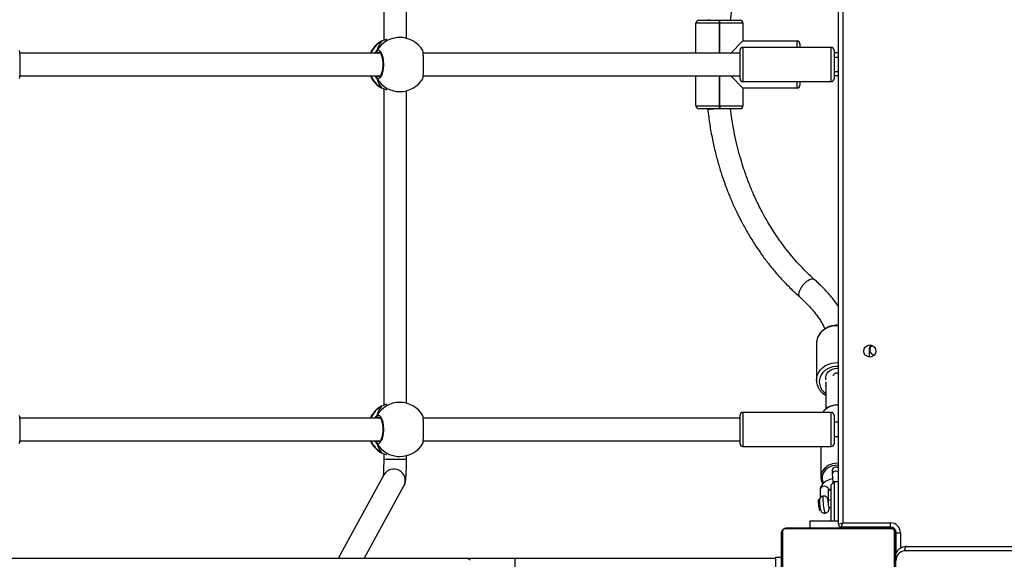
# Model space of a CAD drawing. Units: millimetres. Extents: x -6982 to 355402, y -3372 to 12280.
# Drawn here: x 2562 to 3253, y 5556 to 5934 of the extents above; entities that cross this region are included whole.
import ezdxf

# ---------------------------------------------------------------- set-up
doc = ezdxf.new("R2010")
doc.units = ezdxf.units.MM
doc.layers.add('Toestel 2D', color=7, linetype='Continuous', lineweight=20)

# ---------------------------------------------------------------- blocks, each defined once
blk = doc.blocks.new('3231_')
at = {"color": 7, "linetype": 'Continuous', "lineweight": 25}
for p, q in [((1717.738, 742.584), (1717.738, 749.784)), ((1717.807, 749.908), (1717.807, 742.459)), ((1725.669, 742.459), (1725.669, 749.908)), ((1725.738, 749.784), (1725.738, 742.584)), ((1726.138, 745.234), (1726.138, 744.234)), ((1726.138, 744.234), (1725.738, 744.234)), ((1726.138, 744.334), (1744.435, 744.334)), ((1744.435, 744.334), (1747.766, 744.334)), ((1747.766, 744.334), (1842.71, 744.334)), ((1755.003, 744.334), (1752.219, 739.242)), ((1753.623, 738.474), (1756.826, 744.334)), ((1716.948, 743.504), (1678.849, 743.504)), ((1717.688, 743.93), (1717.688, 742.534)), ((1717.688, 742.534), (1717.388, 742.534)), ((1718.014, 742.253), (1725.462, 742.253)), ((1718.088, 742.134), (1718.088, 741.834)), ((1718.088, 742.134), (1721.538, 742.134)), ((1725.338, 742.184), (1718.138, 742.184)), ((1721.538, 742.134), (1721.438, 741.834)), ((1721.738, 741.934), (1721.438, 741.834)), ((1721.538, 742.184), (1721.538, 742.134)), ((1721.738, 741.934), (1721.738, 677.434)), ((1723.738, 741.684), (1723.738, 742.184)), ((1721.438, 741.834), (1718.088, 741.834)), ((1721.438, 677.534), (1721.438, 741.834)), ((1723.738, 741.684), (1721.738, 741.684)), ((1722.038, 738.971), (1722.038, 741.684)), ((1722.238, 741.684), (1722.238, 739.171)), ((1722.407, 740.771), (1722.238, 740.75)), ((1723.059, 740.974), (1723.001, 740.9)), ((1722.238, 740.247), (1722.466, 740.274)), ((1722.431, 740.27), (1722.424, 739.535)), ((1723.024, 739.529), (1723.029, 740.111)), ((1723.075, 740.288), (1723.148, 740.23)), ((1722.038, 738.971), (1722.238, 739.171)), ((1721.738, 738.971), (1722.038, 738.971)), ((1722.169, 738.145), (1722.168, 738.434)), ((1722.979, 736.484), (1722.979, 738.644)), ((1752.04, 737.367), (1752.04, 737.121)), ((1752.663, 737.184), (1752.524, 737.184)), ((1753.64, 736.976), (1753.64, 737.367)), ((1728.438, 736.484), (1722.238, 736.484)), ((1753.785, 736.924), (1753.783, 736.925)), ((1753.806, 736.914), (1753.783, 736.923)), ((1722.038, 735.784), (1721.738, 735.784)), ((1722.038, 734.284), (1722.038, 736.284)), ((1728.638, 736.284), (1728.638, 734.284)), ((1750.873, 736.084), (1728.638, 736.084)), ((1779.164, 736.084), (1753.887, 736.084)), ((1721.738, 734.784), (1722.038, 734.784)), ((1728.638, 734.484), (1750.871, 734.484)), ((1753.887, 734.484), (1779.163, 734.484)), ((1722.238, 734.084), (1728.438, 734.084)), ((1722.63, 731.933), (1722.629, 733.85)), ((1753.784, 733.643), (1753.785, 733.643)), ((1753.848, 733.675), (1753.868, 733.685)), ((1752.04, 733.446), (1752.04, 711.521)), ((1752.524, 733.384), (1752.663, 733.384)), ((1753.64, 711.376), (1753.64, 733.592)), ((1722.63, 732.206), (1722.63, 732.174)), ((1723.28, 729.249), (1723.28, 731.83)), ((1719.588, 729.684), (1719.588, 730.206)), ((1728.438, 711.334), (1728.438, 712.584)), ((1730.068, 712.584), (1728.438, 712.584)), ((1728.638, 712.784), (1730.068, 712.784)), ((1730.068, 712.584), (1730.068, 712.784)), ((1730.068, 712.784), (1730.108, 712.784)), ((1730.108, 712.584), (1730.068, 712.584)), ((1730.108, 712.584), (1730.108, 712.784)), ((1730.108, 712.784), (1731.538, 712.784)), ((1731.738, 712.584), (1730.108, 712.584)), ((1730.908, 712.784), (1730.908, 712.827)), ((1731.738, 712.584), (1731.738, 710.484)), ((1752.663, 711.584), (1752.524, 711.584)), ((1728.438, 710.884), (1722.238, 710.884)), ((1724.438, 710.884), (1724.438, 711.134)), ((1724.638, 711.334), (1728.438, 711.334)), ((1728.438, 711.334), (1729.288, 710.484)), ((1753.785, 711.324), (1753.783, 711.325)), ((1753.806, 711.314), (1753.783, 711.323)), ((1722.038, 710.464), (1721.738, 710.464)), ((1722.038, 710.184), (1721.738, 710.184)), ((1722.038, 708.902), (1722.038, 710.684)), ((1728.638, 710.684), (1728.638, 708.902)), ((1750.873, 710.484), (1728.638, 710.484)), ((1779.164, 710.484), (1753.887, 710.484)), ((1721.738, 709.184), (1722.038, 709.184)), ((1721.738, 708.864), (1722.038, 708.864)), ((1722.038, 708.684), (1722.038, 708.902)), ((1728.438, 708.034), (1729.288, 708.884)), ((1728.638, 708.902), (1728.638, 708.684)), ((1728.638, 708.884), (1750.871, 708.884)), ((1731.738, 708.884), (1731.738, 706.784)), ((1753.887, 708.884), (1779.163, 708.884)), ((1722.238, 708.484), (1728.438, 708.484)), ((1724.438, 708.234), (1724.438, 708.484)), ((1753.784, 708.043), (1753.785, 708.043)), ((1753.848, 708.075), (1753.868, 708.085)), ((1728.438, 708.034), (1724.638, 708.034)), ((1728.438, 706.784), (1728.438, 708.034)), ((1752.04, 707.846), (1752.04, 685.921)), ((1752.524, 707.784), (1752.663, 707.784)), ((1753.64, 685.776), (1753.64, 707.992)), ((1728.438, 706.784), (1730.068, 706.784)), ((1730.068, 706.784), (1730.108, 706.784)), ((1730.068, 706.784), (1730.068, 706.584)), ((1730.108, 706.584), (1730.108, 706.784)), ((1730.108, 706.784), (1731.738, 706.784)), ((1730.068, 706.584), (1728.638, 706.584)), ((1730.108, 706.584), (1730.068, 706.584)), ((1731.538, 706.584), (1730.108, 706.584)), ((1730.908, 706.54), (1730.908, 706.584))]:
    blk.add_line(p, q, dxfattribs=at)
at = {"color": 8, "linetype": 'Continuous', "lineweight": 25}
for p, q in [((1744.435, 744.334), (1744.435, 748.134)), ((1678.932, 743.804), (1717.098, 743.804)), ((1717.388, 742.534), (1717.388, 743.632)), ((1717.738, 742.484), (1717.691, 742.484)), ((1718.038, 742.184), (1718.038, 742.137)), ((1721.038, 742.134), (1721.038, 742.184)), ((1722.427, 739.496), (1722.424, 739.535)), ((1753.64, 737.367), (1752.04, 737.367)), ((1722.238, 736.484), (1722.238, 734.084)), ((1728.438, 734.084), (1728.438, 736.484)), ((1753.881, 736.882), (1753.806, 736.914)), ((1754.061, 736.084), (1754.026, 736.11)), ((1753.948, 734.443), (1754.026, 734.457)), ((1753.785, 733.643), (1753.806, 733.653)), ((1753.806, 733.653), (1753.848, 733.675)), ((1730.068, 712.584), (1730.068, 710.484)), ((1730.108, 710.484), (1730.108, 712.584)), ((1722.238, 710.884), (1722.238, 708.746)), ((1724.638, 711.334), (1724.638, 710.884)), ((1728.438, 708.746), (1728.438, 710.884)), ((1753.881, 711.282), (1753.806, 711.314)), ((1754.061, 710.484), (1754.026, 710.51)), ((1722.238, 708.746), (1722.238, 708.484)), ((1728.438, 708.484), (1728.438, 708.746)), ((1730.068, 708.884), (1730.068, 706.784)), ((1730.108, 706.784), (1730.108, 708.884)), ((1753.948, 708.843), (1754.026, 708.857)), ((1724.638, 708.484), (1724.638, 708.034)), ((1753.785, 708.043), (1753.806, 708.053)), ((1753.806, 708.053), (1753.848, 708.075))]:
    blk.add_line(p, q, dxfattribs=at)
at = {"color": 8, "linetype": 'Continuous', "lineweight": 25, "flags": 128}
for points in [[(1747.766, 744.334), (1747.728, 744.338), (1747.653, 744.373), (1747.58, 744.443)], [(1722.454, 740.273), (1722.462, 740.243), (1722.471, 740.224), (1722.477, 740.242), (1722.477, 740.292), (1722.473, 740.371), (1722.464, 740.468), (1722.452, 740.571), (1722.437, 740.669), (1722.423, 740.749), (1722.411, 740.801), (1722.401, 740.82), (1722.396, 740.803), (1722.395, 740.769)], [(1722.662, 741.154), (1722.664, 741.153), (1722.678, 741.128), (1722.695, 741.066), (1722.715, 740.972), (1722.736, 740.851), (1722.757, 740.712), (1722.776, 740.562), (1722.792, 740.413), (1722.805, 740.273), (1722.813, 740.151), (1722.816, 740.055), (1722.814, 739.991), (1722.806, 739.963), (1722.804, 739.962)], [(1722.343, 739.48), (1722.253, 739.519), (1722.238, 739.524)], [(1721.738, 737.8), (1721.78, 737.798), (1721.974, 737.805), (1722.162, 737.843), (1722.34, 737.91), (1722.499, 738.004), (1722.636, 738.121), (1722.746, 738.258), (1722.824, 738.41), (1722.869, 738.572), (1722.878, 738.737), (1722.851, 738.902), (1722.79, 739.057)], [(1753.784, 736.924), (1753.785, 736.924), (1753.806, 736.914)], [(1721.738, 730.865), (1721.935, 730.866), (1722.144, 730.897), (1722.344, 730.957), (1722.529, 731.046), (1722.694, 731.16), (1722.834, 731.296), (1722.945, 731.451), (1723.025, 731.619), (1723.069, 731.797), (1723.079, 731.978), (1723.052, 732.158), (1722.99, 732.332), (1722.894, 732.494), (1722.768, 732.64), (1722.63, 732.756)], [(1723.28, 731.833), (1723.28, 731.829), (1723.262, 731.635), (1723.208, 731.445), (1723.121, 731.266), (1723.002, 731.099), (1722.854, 730.951), (1722.681, 730.825), (1722.487, 730.723), (1722.277, 730.649), (1722.056, 730.603), (1721.829, 730.588), (1721.738, 730.591)], [(1721.738, 728.009), (1721.829, 728.007), (1722.056, 728.022), (1722.277, 728.067), (1722.488, 728.142), (1722.682, 728.244), (1722.855, 728.37), (1723.003, 728.518), (1723.122, 728.684), (1723.209, 728.864), (1723.262, 729.054), (1723.279, 729.206)], [(1724.094, 725.02), (1724.214, 725.144), (1724.322, 725.278), (1724.411, 725.417), (1724.479, 725.554), (1724.522, 725.683), (1724.537, 725.797), (1724.525, 725.892), (1724.485, 725.962), (1724.474, 725.973)], [(1723.409, 724.779), (1723.427, 724.765), (1723.504, 724.736), (1723.601, 724.737), (1723.715, 724.769), (1723.838, 724.828), (1723.967, 724.913), (1724.094, 725.02)], [(1753.784, 711.324), (1753.785, 711.324), (1753.806, 711.314)]]:
    blk.add_lwpolyline(points, dxfattribs=at)
at = {"color": 7, "linetype": 'Continuous', "lineweight": 25, "flags": 128}
for points in [[(1716.948, 743.504), (1716.977, 743.509), (1717.005, 743.526), (1717.031, 743.554), (1717.054, 743.591), (1717.073, 743.637), (1717.087, 743.689), (1717.095, 743.745), (1717.098, 743.804)], [(1723.148, 740.23), (1723.153, 740.231), (1723.157, 740.262), (1723.157, 740.326), (1723.151, 740.417), (1723.141, 740.526), (1723.128, 740.643), (1723.112, 740.756), (1723.096, 740.853), (1723.081, 740.926), (1723.068, 740.968), (1723.059, 740.974)], [(1722.733, 733.957), (1722.762, 733.99), (1722.832, 734.084)], [(1753.783, 733.643), (1753.785, 733.643), (1753.785, 733.643)], [(1722.615, 731.804), (1722.623, 731.763), (1722.627, 731.618), (1722.594, 731.475), (1722.528, 731.342), (1722.43, 731.223), (1722.305, 731.125), (1722.159, 731.052), (1721.998, 731.006), (1721.829, 730.991), (1721.738, 730.996)], [(1723.279, 729.206), (1723.28, 729.248), (1723.28, 729.249)], [(1753.783, 708.043), (1753.785, 708.043), (1753.785, 708.043)]]:
    blk.add_lwpolyline(points, dxfattribs=at)
at = {"color": 7, "linetype": 'Continuous', "lineweight": 25}
blk.add_circle((1719.538, 729.784), 0.425, dxfattribs=at)
for centre, radius, start, end in [((1717.047, 744.46), 0.658, 274.40195, 3.81126), ((1717.892, 742.588), 0.154, 181.61578, 236.49343), ((1725.584, 742.588), 0.154, 303.50657, 358.38422), ((1718.088, 742.534), 0.7, 180, 270), ((1718.088, 742.534), 0.4, 180, 270), ((1718.038, 742.484), 0.3, 180, 270), ((1718.142, 742.338), 0.154, 213.50657, 268.38422), ((1721.538, 741.934), 0.2, 0, 90), ((1725.334, 742.338), 0.154, 271.61578, 326.49343), ((1722.121, 740.634), 0.317, 1.88417, 25.52049), ((1721.249, 740.367), 1.22, 355.65226, 13.16289), ((1722.101, 738.643), 0.876, 316.34786, 32.13448), ((1721.916, 738.203), 0.273, 229.13424, 277.72832), ((1721.942, 738.159), 0.227, 272.69397, 356.3978), ((1752.524, 735.284), 1.9, 90, 148.48476), ((1722.238, 736.284), 0.2, 90, 180), ((1728.438, 736.284), 0.2, 0, 90), ((1752.854, 735.284), 1.9, 24.90106, 57.26398), ((1754.02, 736.215), 0.105, 273.32754, 24.9552), ((1752.524, 735.284), 1.9, 211.2696, 270), ((1752.854, 735.284), 1.9, 302.39181, 335.09894), ((1754.02, 734.352), 0.105, 335.0448, 86.67246), ((1722.238, 734.284), 0.2, 180, 270), ((1728.438, 734.284), 0.2, 270, 0), ((1719.138, 729.684), 0.4, 310.96354, 77.10894), ((1719.138, 729.684), 0.45, 315.17232, 0), ((1728.638, 712.584), 0.2, 90, 180), ((1731.538, 712.584), 0.2, 0, 90), ((1752.524, 709.684), 1.9, 90, 148.48476), ((1722.238, 710.684), 0.2, 90, 180), ((1724.638, 711.134), 0.2, 90, 180), ((1728.438, 710.684), 0.2, 0, 90), ((1752.854, 709.684), 1.9, 24.90106, 57.26398), ((1754.02, 710.615), 0.105, 273.32754, 24.9552), ((1752.854, 709.684), 1.9, 302.39181, 335.09894), ((1754.02, 708.752), 0.105, 335.0448, 86.67246), ((1722.238, 708.684), 0.2, 180, 270), ((1724.638, 708.234), 0.2, 180, 270), ((1728.438, 708.684), 0.2, 270, 0), ((1752.524, 709.684), 1.9, 211.2696, 270), ((1728.638, 706.784), 0.2, 180, 270), ((1731.538, 706.784), 0.2, 270, 0)]:
    blk.add_arc(centre, radius, start, end, dxfattribs=at)
at = {"color": 8, "linetype": 'Continuous', "lineweight": 25}
for centre, radius, start, end in [((1722.723, 739.566), 0.304, 193.17908, 353.1062), ((1752.924, 738.862), 0.8, 151.68828, 330.99109), ((1721.942, 738.448), 0.227, 272.69324, 356.41176), ((1721.916, 738.492), 0.273, 229.14601, 277.72792), ((1721.843, 738.895), 1.237, 265.13547, 316.12442), ((1752.516, 735.339), 1.844, 29.91408, 89.75443), ((1752.816, 735.309), 1.885, 24.25379, 58.3468), ((1752.516, 735.228), 1.844, 270.24557, 330.08592), ((1752.815, 735.259), 1.887, 301.67194, 335.72746), ((1721.843, 734.818), 1.238, 265.11748, 315.92623), ((1721.837, 731.628), 0.298, 250.4862, 345.855), ((1752.516, 709.739), 1.844, 29.91408, 89.75443), ((1752.816, 709.709), 1.885, 24.25379, 58.3468), ((1752.815, 709.659), 1.887, 301.67194, 335.72746), ((1752.516, 709.628), 1.844, 270.24557, 330.08592)]:
    blk.add_arc(centre, radius, start, end, dxfattribs=at)
at = {"color": 7, "linetype": 'Continuous', "lineweight": 25}
for centre, start_param, end_param in [((1753.345, 735.284), 5.251567, 5.744007), ((1753.345, 735.284), 5.251567, 5.744007), ((1753.345, 735.284), 3.680771, 4.173211), ((1753.345, 735.284), 3.680771, 4.173211), ((1753.345, 709.684), 5.251567, 5.744007), ((1753.345, 709.684), 5.251567, 5.744007), ((1753.345, 709.684), 3.680771, 4.173211), ((1753.345, 709.684), 3.680771, 4.173211)]:
    blk.add_ellipse(centre, major_axis=(0, 1.9), ratio=0.472331, start_param=start_param, end_param=end_param, dxfattribs=at)
for points, knots in [([(1716.948, 743.504), (1716.983, 743.505), (1717.072, 743.508), (1717.212, 743.542), (1717.361, 743.607), (1717.497, 743.701), (1717.615, 743.82), (1717.696, 743.928), (1717.729, 744.001), (1717.738, 744.02)], [0, 0, 0, 0, 0.10821, 0.272879, 0.437441, 0.602598, 0.768952, 0.936792, 1, 1, 1, 1]), ([(1718.138, 742.184), (1718.111, 742.185), (1718.054, 742.188), (1717.974, 742.216), (1717.907, 742.254), (1717.859, 742.295), (1717.817, 742.342), (1717.782, 742.397), (1717.746, 742.481), (1717.741, 742.542), (1717.738, 742.584)], [0, 0, 0, 0, 0.1431008, 0.2995491, 0.4053792, 0.4896585, 0.5746222, 0.6831315, 0.7804094, 1, 1, 1, 1]), ([(1725.738, 742.584), (1725.736, 742.557), (1725.733, 742.5), (1725.706, 742.419), (1725.667, 742.353), (1725.627, 742.305), (1725.579, 742.262), (1725.524, 742.228), (1725.44, 742.192), (1725.38, 742.187), (1725.338, 742.184)], [0, 0, 0, 0, 0.143101, 0.299549, 0.405379, 0.489658, 0.574622, 0.683132, 0.780409, 1, 1, 1, 1]), ([(1717.807, 742.459), (1717.808, 742.439), (1717.81, 742.41), (1717.829, 742.365), (1717.847, 742.336), (1717.87, 742.31), (1717.896, 742.288), (1717.932, 742.268), (1717.973, 742.255), (1718, 742.253), (1718.014, 742.253)], [0, 0, 0, 0, 0.244996, 0.340931, 0.437639, 0.508581, 0.579548, 0.675598, 0.836538, 1, 1, 1, 1]), ([(1725.462, 742.253), (1725.483, 742.254), (1725.512, 742.256), (1725.557, 742.274), (1725.586, 742.292), (1725.612, 742.315), (1725.633, 742.341), (1725.654, 742.377), (1725.667, 742.419), (1725.668, 742.446), (1725.669, 742.459)], [0, 0, 0, 0, 0.244996, 0.340931, 0.437639, 0.508581, 0.579548, 0.675598, 0.836538, 1, 1, 1, 1]), ([(1722.663, 741.151), (1722.655, 741.151), (1722.616, 741.15), (1722.554, 741.123), (1722.489, 741.076), (1722.445, 741.022), (1722.417, 740.969), (1722.401, 740.918), (1722.394, 740.874), (1722.392, 740.828), (1722.391, 740.793), (1722.393, 740.763), (1722.394, 740.758)], [0, 0, 0, 0, 0.040551, 0.196106, 0.327171, 0.442111, 0.544041, 0.634809, 0.719906, 0.814897, 0.966539, 1, 1, 1, 1]), ([(1723.056, 740.562), (1723.054, 740.584), (1723.047, 740.64), (1723.035, 740.73), (1723.019, 740.823), (1723.005, 740.889), (1722.99, 740.943), (1722.966, 741), (1722.924, 741.059), (1722.864, 741.111), (1722.786, 741.146), (1722.716, 741.161), (1722.674, 741.153), (1722.662, 741.15)], [0, 0, 0, 0, 0.0737715, 0.1906246, 0.3092673, 0.4357784, 0.5171562, 0.5943846, 0.6751251, 0.7651805, 0.8581491, 0.9598667, 1, 1, 1, 1]), ([(1723.075, 740.296), (1723.075, 740.309), (1723.074, 740.346), (1723.07, 740.419), (1723.063, 740.499), (1723.058, 740.549), (1723.056, 740.562)], [0, 0, 0, 0, 0.184081, 0.521673, 0.87527, 1, 1, 1, 1]), ([(1722.451, 740.281), (1722.455, 740.258), (1722.464, 740.217), (1722.48, 740.164), (1722.511, 740.098), (1722.562, 740.037), (1722.63, 739.989), (1722.713, 739.959), (1722.772, 739.961), (1722.803, 739.962)], [0, 0, 0, 0, 0.165405, 0.294588, 0.427658, 0.563053, 0.701102, 0.847948, 1, 1, 1, 1]), ([(1722.804, 739.965), (1722.813, 739.965), (1722.854, 739.966), (1722.916, 739.995), (1722.98, 740.042), (1723.024, 740.096), (1723.051, 740.15), (1723.066, 740.2), (1723.073, 740.244), (1723.074, 740.274), (1723.075, 740.291), (1723.075, 740.296)], [0, 0, 0, 0, 0.056581, 0.236679, 0.388765, 0.522288, 0.64072, 0.746234, 0.845734, 0.958936, 1, 1, 1, 1]), ([(1722.151, 738.743), (1722.156, 738.744), (1722.223, 738.758), (1722.346, 738.802), (1722.516, 738.874), (1722.67, 738.964), (1722.8, 739.066), (1722.902, 739.177), (1722.972, 739.293), (1723.016, 739.414), (1723.022, 739.498), (1723.024, 739.539)], [0, 0, 0, 0, 0.009105, 0.140252, 0.272958, 0.408386, 0.547684, 0.672041, 0.787001, 0.89442, 1, 1, 1, 1]), ([(1722.391, 739.513), (1722.354, 739.532), (1722.305, 739.558), (1722.251, 739.572), (1722.238, 739.576)], [0, 0, 0, 0, 0.760793, 1, 1, 1, 1]), ([(1722.426, 739.552), (1722.426, 739.552), (1722.427, 739.556), (1722.417, 739.535), (1722.378, 739.497), (1722.319, 739.453), (1722.264, 739.424), (1722.238, 739.411)], [0, 0, 0, 0, 0.064694, 0.313512, 0.549251, 0.790527, 1, 1, 1, 1]), ([(1752.219, 739.242), (1752.201, 739.205), (1752.17, 739.141), (1752.144, 739.058), (1752.125, 738.984), (1752.108, 738.895), (1752.093, 738.786), (1752.08, 738.646), (1752.068, 738.481), (1752.059, 738.299), (1752.051, 738.097), (1752.045, 737.886), (1752.042, 737.666), (1752.04, 737.491), (1752.04, 737.392), (1752.04, 737.367)], [0, 0, 0, 0, 0.057128, 0.098557, 0.146231, 0.20609, 0.298271, 0.399133, 0.493706, 0.593172, 0.68907, 0.783312, 0.876721, 0.969708, 1, 1, 1, 1]), ([(1722.168, 738.434), (1722.168, 738.449), (1722.168, 738.495), (1722.164, 738.586), (1722.155, 738.712), (1722.142, 738.852), (1722.129, 738.968), (1722.121, 739.034), (1722.118, 739.052)], [0, 0, 0, 0, 0.108004, 0.308281, 0.518596, 0.723176, 0.925735, 1, 1, 1, 1]), ([(1753.64, 737.367), (1753.64, 737.404), (1753.641, 737.511), (1753.642, 737.687), (1753.646, 737.888), (1753.651, 738.076), (1753.658, 738.247), (1753.666, 738.393), (1753.674, 738.508), (1753.679, 738.558), (1753.681, 738.581)], [0, 0, 0, 0, 0.073468, 0.21335, 0.353025, 0.492032, 0.629866, 0.765721, 0.898213, 1, 1, 1, 1]), ([(1753.806, 736.914), (1753.749, 736.936), (1753.651, 736.973), (1753.492, 737.028), (1753.426, 737.051)], [0, 0, 0, 0, 0.577709, 1, 1, 1, 1]), ([(1753.878, 736.883), (1753.874, 736.885), (1753.852, 736.902), (1753.824, 736.912), (1753.79, 736.922), (1753.784, 736.923)], [0, 0, 0, 0, 0.129015, 0.837722, 1, 1, 1, 1]), ([(1750.906, 736.276), (1750.898, 736.254), (1750.882, 736.208), (1750.862, 736.003), (1750.849, 735.722), (1750.844, 735.39), (1750.845, 735.051), (1750.853, 734.737), (1750.868, 734.488), (1750.887, 734.331), (1750.901, 734.31), (1750.906, 734.302)], [0, 0, 0, 0, 0.112439, 0.2308, 0.348311, 0.464461, 0.579424, 0.694031, 0.8093, 0.925864, 1, 1, 1, 1]), ([(1754.115, 734.308), (1754.074, 734.293), (1753.993, 734.262), (1753.87, 734.363), (1753.766, 734.562), (1753.691, 734.846), (1753.657, 735.177), (1753.665, 735.517), (1753.714, 735.83), (1753.799, 736.083), (1753.908, 736.247), (1754.019, 736.303), (1754.087, 736.272), (1754.115, 736.259)], [0, 0, 0, 0, 0.094785, 0.189568, 0.284314, 0.378379, 0.471356, 0.563382, 0.655123, 0.747393, 0.840701, 0.93501, 1, 1, 1, 1]), ([(1753.95, 734.434), (1753.947, 734.434), (1753.939, 734.435), (1753.906, 734.457), (1753.865, 734.508), (1753.821, 734.589), (1753.781, 734.695), (1753.746, 734.825), (1753.72, 734.972), (1753.705, 735.132), (1753.7, 735.298), (1753.707, 735.464), (1753.724, 735.622), (1753.752, 735.768), (1753.788, 735.895), (1753.83, 735.999), (1753.875, 736.075), (1753.916, 736.119), (1753.942, 736.133), (1753.949, 736.133), (1753.951, 736.133)], [0, 0, 0, 0, 0.052253, 0.104798, 0.160303, 0.215148, 0.271066, 0.328483, 0.386535, 0.444961, 0.503668, 0.562091, 0.620559, 0.678734, 0.736445, 0.794099, 0.850083, 0.905358, 0.959155, 1, 1, 1, 1]), ([(1754.097, 736.084), (1754.101, 736.095), (1754.108, 736.112), (1754.113, 736.14), (1754.115, 736.15)], [0, 0, 0, 0, 0.635768, 1, 1, 1, 1]), ([(1754.115, 736.15), (1754.111, 736.13), (1754.106, 736.104), (1754.099, 736.087), (1754.098, 736.084)], [0, 0, 0, 0, 0.776588, 1, 1, 1, 1]), ([(1754.115, 736.15), (1754.12, 736.16), (1754.13, 736.181), (1754.131, 736.216), (1754.124, 736.243), (1754.117, 736.256), (1754.115, 736.259)], [0, 0, 0, 0, 0.299167, 0.59795, 0.906139, 1, 1, 1, 1]), ([(1754.115, 736.259), (1754.12, 736.248), (1754.13, 736.226), (1754.131, 736.189), (1754.123, 736.164), (1754.116, 736.152), (1754.115, 736.15)], [0, 0, 0, 0, 0.315872, 0.63187, 0.943363, 1, 1, 1, 1]), ([(1779.197, 736.276), (1779.189, 736.254), (1779.173, 736.208), (1779.154, 736.003), (1779.141, 735.722), (1779.135, 735.39), (1779.136, 735.051), (1779.145, 734.737), (1779.16, 734.488), (1779.178, 734.331), (1779.192, 734.31), (1779.197, 734.302)], [0, 0, 0, 0, 0.112439, 0.2308, 0.348311, 0.464461, 0.579424, 0.694031, 0.8093, 0.925864, 1, 1, 1, 1]), ([(1754.097, 734.484), (1754.101, 734.473), (1754.108, 734.455), (1754.113, 734.427), (1754.115, 734.417)], [0, 0, 0, 0, 0.635768, 1, 1, 1, 1]), ([(1754.115, 734.417), (1754.111, 734.437), (1754.106, 734.464), (1754.099, 734.48), (1754.098, 734.484)], [0, 0, 0, 0, 0.776588, 1, 1, 1, 1]), ([(1754.115, 734.308), (1754.12, 734.319), (1754.13, 734.341), (1754.131, 734.378), (1754.123, 734.403), (1754.116, 734.415), (1754.115, 734.417)], [0, 0, 0, 0, 0.315872, 0.63187, 0.943363, 1, 1, 1, 1]), ([(1754.115, 734.417), (1754.12, 734.407), (1754.13, 734.386), (1754.131, 734.351), (1754.124, 734.325), (1754.117, 734.311), (1754.115, 734.308)], [0, 0, 0, 0, 0.299167, 0.59795, 0.906139, 1, 1, 1, 1]), ([(1721.738, 733.57), (1721.799, 733.568), (1721.924, 733.564), (1722.111, 733.593), (1722.293, 733.646), (1722.462, 733.726), (1722.61, 733.824), (1722.689, 733.905), (1722.726, 733.942)], [0, 0, 0, 0, 0.163275, 0.334313, 0.505432, 0.676575, 0.847644, 1, 1, 1, 1]), ([(1753.425, 733.517), (1753.474, 733.533), (1753.573, 733.564), (1753.689, 733.611), (1753.765, 733.64), (1753.799, 733.651), (1753.806, 733.653)], [0, 0, 0, 0, 0.303595, 0.607099, 0.920942, 1, 1, 1, 1]), ([(1753.783, 733.644), (1753.795, 733.647), (1753.822, 733.654), (1753.84, 733.666), (1753.85, 733.672)], [0, 0, 0, 0, 0.477052, 1, 1, 1, 1]), ([(1753.783, 733.644), (1753.789, 733.646), (1753.796, 733.647), (1753.803, 733.652), (1753.806, 733.653)], [0, 0, 0, 0, 0.677977, 1, 1, 1, 1]), ([(1723.277, 731.834), (1723.276, 731.884), (1723.273, 731.998), (1723.232, 732.17), (1723.16, 732.347), (1723.059, 732.513), (1722.932, 732.663), (1722.789, 732.791), (1722.68, 732.857), (1722.63, 732.888)], [0, 0, 0, 0, 0.120393, 0.269512, 0.418703, 0.568305, 0.718539, 0.869485, 1, 1, 1, 1]), ([(1721.738, 727.983), (1721.795, 727.981), (1721.924, 727.975), (1722.124, 728), (1722.332, 728.051), (1722.529, 728.13), (1722.711, 728.233), (1722.874, 728.359), (1723.013, 728.505), (1723.126, 728.668), (1723.21, 728.843), (1723.264, 729.023), (1723.273, 729.145), (1723.278, 729.203)], [0, 0, 0, 0, 0.074536, 0.168269, 0.262066, 0.355892, 0.449689, 0.543372, 0.636824, 0.729915, 0.822538, 0.914642, 1, 1, 1, 1]), ([(1724.474, 725.974), (1724.419, 726.023), (1724.261, 726.165), (1724.016, 726.402), (1723.747, 726.683), (1723.502, 726.963), (1723.282, 727.24), (1723.087, 727.511), (1722.919, 727.775), (1722.784, 728.014), (1722.717, 728.161), (1722.688, 728.226)], [0, 0, 0, 0, 0.064103, 0.185617, 0.306751, 0.427427, 0.547606, 0.667267, 0.786411, 0.905087, 1, 1, 1, 1]), ([(1721.738, 726.657), (1721.81, 726.551), (1721.961, 726.331), (1722.223, 725.999), (1722.513, 725.662), (1722.826, 725.329), (1723.126, 725.035), (1723.327, 724.853), (1723.409, 724.779)], [0, 0, 0, 0, 0.165427, 0.344, 0.522197, 0.699935, 0.877189, 1, 1, 1, 1]), ([(1730.906, 712.828), (1730.864, 713.183), (1730.778, 713.892), (1730.592, 714.912), (1730.379, 715.856), (1730.153, 716.695), (1729.939, 717.387), (1729.746, 717.949), (1729.582, 718.396), (1729.43, 718.784), (1729.284, 719.137), (1729.104, 719.553), (1728.86, 720.08), (1728.527, 720.743), (1728.114, 721.49), (1727.675, 722.206), (1727.227, 722.872), (1726.786, 723.476), (1726.293, 724.097), (1725.743, 724.728), (1725.136, 725.364), (1724.698, 725.768), (1724.472, 725.975)], [0, 0, 0, 0, 0.068854, 0.137615, 0.200176, 0.256532, 0.306683, 0.341732, 0.372947, 0.400326, 0.423934, 0.448494, 0.490034, 0.539387, 0.596559, 0.661557, 0.709245, 0.760417, 0.815076, 0.873224, 0.934865, 1, 1, 1, 1]), ([(1723.41, 724.778), (1723.609, 724.595), (1723.993, 724.243), (1724.521, 723.691), (1724.993, 723.155), (1725.409, 722.64), (1725.775, 722.151), (1726.109, 721.671), (1726.409, 721.21), (1726.672, 720.777), (1726.896, 720.386), (1727.122, 719.972), (1727.375, 719.474), (1727.667, 718.853), (1727.979, 718.115), (1728.259, 717.367), (1728.501, 716.632), (1728.704, 715.933), (1728.896, 715.175), (1729.068, 714.359), (1729.208, 713.556), (1729.271, 713.023), (1729.299, 712.784)], [0, 0, 0, 0, 0.063434, 0.122539, 0.177309, 0.227741, 0.273831, 0.315577, 0.359195, 0.396768, 0.428294, 0.458731, 0.500664, 0.550482, 0.608189, 0.673788, 0.721912, 0.773547, 0.828695, 0.887357, 0.949537, 1, 1, 1, 1]), ([(1730.904, 712.827), (1730.905, 712.827), (1730.92, 712.825), (1730.862, 712.816), (1730.728, 712.801), (1730.584, 712.789), (1730.505, 712.784), (1730.503, 712.784)], [0, 0, 0, 0, 0.034495, 0.354143, 0.674085, 0.994017, 1, 1, 1, 1]), ([(1753.806, 711.314), (1753.749, 711.336), (1753.651, 711.373), (1753.492, 711.428), (1753.426, 711.451)], [0, 0, 0, 0, 0.577709, 1, 1, 1, 1]), ([(1753.878, 711.283), (1753.874, 711.285), (1753.852, 711.302), (1753.824, 711.312), (1753.79, 711.322), (1753.784, 711.323)], [0, 0, 0, 0, 0.129015, 0.837722, 1, 1, 1, 1]), ([(1750.906, 710.676), (1750.898, 710.654), (1750.882, 710.608), (1750.862, 710.403), (1750.849, 710.122), (1750.844, 709.79), (1750.845, 709.451), (1750.853, 709.137), (1750.868, 708.888), (1750.887, 708.731), (1750.901, 708.71), (1750.906, 708.702)], [0, 0, 0, 0, 0.112439, 0.2308, 0.348311, 0.464461, 0.579424, 0.694031, 0.8093, 0.925864, 1, 1, 1, 1]), ([(1754.115, 708.708), (1754.074, 708.693), (1753.993, 708.662), (1753.87, 708.763), (1753.766, 708.962), (1753.691, 709.246), (1753.657, 709.577), (1753.665, 709.917), (1753.714, 710.23), (1753.799, 710.483), (1753.908, 710.647), (1754.019, 710.703), (1754.087, 710.672), (1754.115, 710.659)], [0, 0, 0, 0, 0.094785, 0.189568, 0.284314, 0.378379, 0.471356, 0.563382, 0.655123, 0.747393, 0.840701, 0.93501, 1, 1, 1, 1]), ([(1753.95, 708.834), (1753.947, 708.834), (1753.939, 708.835), (1753.906, 708.857), (1753.865, 708.908), (1753.821, 708.989), (1753.781, 709.095), (1753.746, 709.225), (1753.72, 709.372), (1753.705, 709.532), (1753.7, 709.698), (1753.707, 709.864), (1753.724, 710.022), (1753.752, 710.168), (1753.788, 710.295), (1753.83, 710.399), (1753.875, 710.475), (1753.916, 710.519), (1753.942, 710.533), (1753.949, 710.533), (1753.951, 710.533)], [0, 0, 0, 0, 0.052253, 0.104798, 0.160303, 0.215148, 0.271066, 0.328483, 0.386535, 0.444961, 0.503668, 0.562091, 0.620559, 0.678734, 0.736445, 0.794099, 0.850083, 0.905358, 0.959155, 1, 1, 1, 1]), ([(1754.097, 710.484), (1754.101, 710.495), (1754.108, 710.512), (1754.113, 710.54), (1754.115, 710.55)], [0, 0, 0, 0, 0.635768, 1, 1, 1, 1]), ([(1754.115, 710.55), (1754.111, 710.53), (1754.106, 710.504), (1754.099, 710.487), (1754.098, 710.484)], [0, 0, 0, 0, 0.7765884, 1, 1, 1, 1]), ([(1754.115, 710.55), (1754.12, 710.56), (1754.13, 710.581), (1754.131, 710.616), (1754.124, 710.643), (1754.117, 710.656), (1754.115, 710.659)], [0, 0, 0, 0, 0.299167, 0.59795, 0.906139, 1, 1, 1, 1]), ([(1754.115, 710.659), (1754.12, 710.648), (1754.13, 710.626), (1754.131, 710.589), (1754.123, 710.564), (1754.116, 710.552), (1754.115, 710.55)], [0, 0, 0, 0, 0.315872, 0.63187, 0.943363, 1, 1, 1, 1]), ([(1779.197, 710.676), (1779.189, 710.654), (1779.173, 710.608), (1779.154, 710.403), (1779.141, 710.122), (1779.135, 709.79), (1779.136, 709.451), (1779.145, 709.137), (1779.16, 708.888), (1779.178, 708.731), (1779.192, 708.71), (1779.197, 708.702)], [0, 0, 0, 0, 0.112439, 0.2308, 0.348311, 0.464461, 0.579424, 0.694031, 0.8093, 0.925864, 1, 1, 1, 1]), ([(1754.097, 708.884), (1754.101, 708.873), (1754.108, 708.855), (1754.113, 708.827), (1754.115, 708.817)], [0, 0, 0, 0, 0.635768, 1, 1, 1, 1]), ([(1754.115, 708.817), (1754.111, 708.837), (1754.106, 708.864), (1754.099, 708.88), (1754.098, 708.884)], [0, 0, 0, 0, 0.776588, 1, 1, 1, 1]), ([(1754.123, 708.73), (1754.125, 708.734), (1754.131, 708.749), (1754.13, 708.778), (1754.123, 708.803), (1754.116, 708.815), (1754.115, 708.817)], [0, 0, 0, 0, 0.135286, 0.534697, 0.928413, 1, 1, 1, 1]), ([(1754.115, 708.817), (1754.12, 708.807), (1754.13, 708.786), (1754.131, 708.751), (1754.124, 708.725), (1754.117, 708.711), (1754.115, 708.708)], [0, 0, 0, 0, 0.299167, 0.59795, 0.906139, 1, 1, 1, 1]), ([(1753.425, 707.917), (1753.474, 707.933), (1753.573, 707.964), (1753.689, 708.011), (1753.765, 708.04), (1753.799, 708.051), (1753.806, 708.053)], [0, 0, 0, 0, 0.303595, 0.607099, 0.920942, 1, 1, 1, 1]), ([(1753.783, 708.044), (1753.795, 708.047), (1753.822, 708.054), (1753.84, 708.066), (1753.85, 708.072)], [0, 0, 0, 0, 0.477052, 1, 1, 1, 1]), ([(1753.783, 708.044), (1753.789, 708.046), (1753.796, 708.047), (1753.803, 708.052), (1753.806, 708.053)], [0, 0, 0, 0, 0.677977, 1, 1, 1, 1]), ([(1729.3, 706.584), (1729.272, 706.354), (1729.212, 705.844), (1729.081, 705.081), (1728.924, 704.316), (1728.753, 703.62), (1728.577, 702.991), (1728.393, 702.402), (1728.205, 701.858), (1728.02, 701.366), (1727.846, 700.938), (1727.657, 700.497), (1727.421, 699.987), (1727.115, 699.377), (1726.736, 698.69), (1726.333, 698.033), (1725.923, 697.422), (1725.519, 696.869), (1725.069, 696.301), (1724.567, 695.725), (1724.014, 695.145), (1723.615, 694.778), (1723.41, 694.589)], [0, 0, 0, 0, 0.048421, 0.107705, 0.16262, 0.213169, 0.259353, 0.301174, 0.344863, 0.382494, 0.41407, 0.444505, 0.486428, 0.536228, 0.593898, 0.659428, 0.707481, 0.759021, 0.814046, 0.872553, 0.934539, 1, 1, 1, 1]), ([(1730.904, 706.54), (1730.905, 706.54), (1730.92, 706.542), (1730.862, 706.551), (1730.728, 706.566), (1730.584, 706.578), (1730.505, 706.583), (1730.503, 706.584)], [0, 0, 0, 0, 0.034574, 0.354196, 0.674111, 0.994017, 1, 1, 1, 1])]:
    blk.add_open_spline(points, degree=3, knots=knots, dxfattribs=at)
at = {"color": 8, "linetype": 'Continuous', "lineweight": 25}
for points, knots in [([(1754.026, 736.11), (1754.002, 736.127), (1753.977, 736.145), (1753.951, 736.133), (1753.951, 736.133)], [0, 0, 0, 0, 0.985118, 1, 1, 1, 1]), ([(1754.115, 736.259), (1754.159, 736.228), (1754.211, 736.189), (1754.268, 736.099), (1754.277, 736.084)], [0, 0, 0, 0, 0.824192, 1, 1, 1, 1]), ([(1754.026, 734.457), (1754.031, 734.46), (1754.042, 734.467), (1754.055, 734.478), (1754.062, 734.484)], [0, 0, 0, 0, 0.4404053, 1, 1, 1, 1]), ([(1754.282, 734.484), (1754.28, 734.481), (1754.255, 734.437), (1754.2, 734.384), (1754.147, 734.331), (1754.12, 734.312), (1754.115, 734.308)], [0, 0, 0, 0, 0.029192, 0.452285, 0.889792, 1, 1, 1, 1]), ([(1754.026, 710.51), (1754.002, 710.527), (1753.977, 710.545), (1753.951, 710.533), (1753.951, 710.533)], [0, 0, 0, 0, 0.985118, 1, 1, 1, 1]), ([(1754.115, 710.659), (1754.159, 710.628), (1754.211, 710.589), (1754.268, 710.499), (1754.277, 710.484)], [0, 0, 0, 0, 0.824192, 1, 1, 1, 1]), ([(1754.026, 708.857), (1754.031, 708.86), (1754.042, 708.867), (1754.055, 708.878), (1754.062, 708.884)], [0, 0, 0, 0, 0.4404053, 1, 1, 1, 1]), ([(1754.282, 708.884), (1754.28, 708.881), (1754.255, 708.837), (1754.2, 708.784), (1754.147, 708.731), (1754.12, 708.712), (1754.115, 708.708)], [0, 0, 0, 0, 0.029192, 0.452285, 0.889792, 1, 1, 1, 1])]:
    blk.add_open_spline(points, degree=3, knots=knots, dxfattribs=at)
blk = doc.blocks.new('VPL-16-3231-1-GM')
at = {"layer": 'Toestel 2D', "xscale": 10, "yscale": 10, "zscale": 10, "rotation": 180}
blk.add_blockref('3231_', (20353.98, 12999.87), dxfattribs=at)
blk = doc.blocks.new('VPL-16-3231-1-RVS')
blk.add_blockref('VPL-16-3231-1-GM', (0, 0))

msp = doc.modelspace()

# ---------------------------------------------------------------- block references
msp.add_blockref('VPL-16-3231-1-RVS', (0, 0))

doc.saveas('drawing.dxf')
